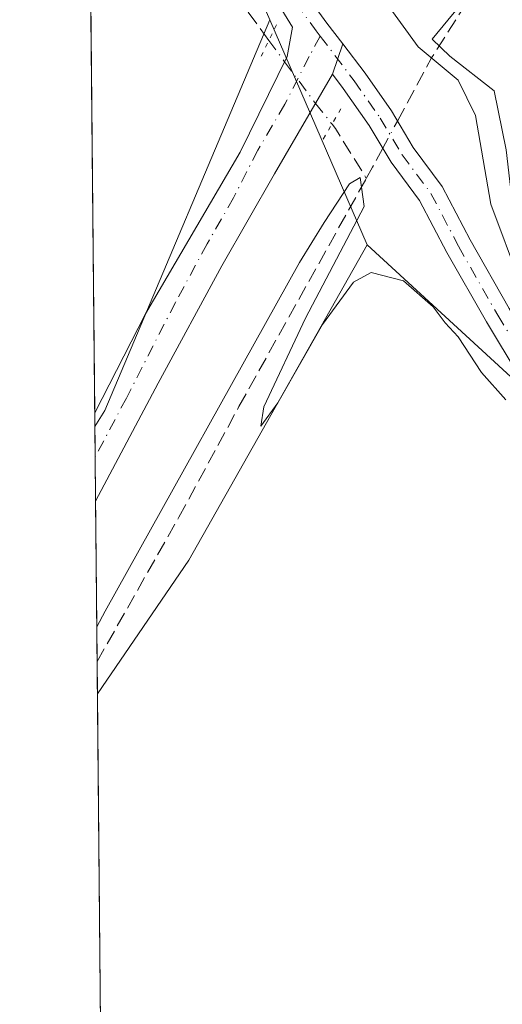
# Model space of a CAD drawing. Units: metres. Extents: x 566826 to 570294, y 4696366 to 4698713.
# Drawn here: x 566826 to 566880, y 4697729 to 4697840 of the extents above; entities that cross this region are included whole.
import ezdxf

# ---------------------------------------------------------------- set-up
doc = ezdxf.new("R2010")
doc.units = ezdxf.units.M
doc.header["$MEASUREMENT"] = 0
for name, pattern in [('DGN Style 3', [2.307223458686699, 1.648016756204785, -0.6592067024819142]), ('DGN Style 4', [2.6384748266838614, 1.318413404963828, -0.6592067024819142, 0.001648016756204785, -0.6592067024819142]), ('DGN Style 5', [1.1536117293433497, 0.4944050268614355, -0.6592067024819142])]:
    doc.linetypes.add(name, pattern=pattern)
for name, color, linetype, lineweight in [('Camino Cxs', 7, 'Continuous', 0), ('Camino eje', 30, 'DGN Style 4', 13), ('Comarca CxS', 21, 'Continuous', 0), ('Comunidad Autónoma CxS', 142, 'Continuous', 0), ('Corriente artificial lineal', 4, 'DGN Style 3', 13), ('Corriente artificial lineal oculto', 135, 'DGN Style 4', 13), ('Corriente natural Cxs', 4, 'Continuous', 13), ('Cultivos leñosos CxS', 92, 'Continuous', 0), ('Curva de nivel normal', 30, 'Continuous', 0), ('Matorral CxS', 135, 'Continuous', 0), ('Municipio CxS', 4, 'Continuous', 0), ('Pista no pavimentada Cxs', 111, 'Continuous', 0), ('Pista no pavimentada eje', 91, 'DGN Style 4', 0), ('Provincia CxS', 1, 'Continuous', 0), ('Puente lineal', 2, 'DGN Style 5', 0), ('Suelo desnudo CxS', 253, 'Continuous', 0)]:
    doc.layers.add(name, color=color, linetype=linetype, lineweight=lineweight)

# ---------------------------------------------------------------- blocks, each defined once
blk = doc.blocks.new('*U12')
at = {"layer": 'Suelo desnudo CxS', "color": 253, "linetype": 'Continuous', "lineweight": 0}
blk.add_polyline3d([(566880.4308000002, 4697825.151699999, 335.0065000000032), (566879.0813999996, 4697831.8192, 334.8833000000013), (566874.0806999998, 4697835.7086, 335.084600000002), (566872.0965, 4697837.613600001, 335.050900000002), (566875.1052000001, 4697841.293, 334.2418999999936)], dxfattribs=at)

msp = doc.modelspace()

# ---------------------------------------------------------------- linework, layer by layer
at = {"layer": 'Camino Cxs', "color": 7, "linetype": 'Continuous', "lineweight": 0, "extrusion": (-0.0166740599722025, -0.04924951457809502, 0.9986473156414457), "elevation": -240481.9668899398, "flags": 128}
msp.add_lwpolyline([(-969589.1566598641, 4625264.458213147), (-969589.1566598641, 4625260.832904072)], dxfattribs=at)
at = {"layer": 'Camino Cxs', "color": 7, "linetype": 'Continuous', "lineweight": 0}
for points in [[(566881.9238999998, 4697799.601100001, 336.1255999999994), (566878.2153000003, 4697805.7283, 336.1367999999929), (566873.7461000001, 4697813.5493, 336.2905000000028), (566870.6926999995, 4697819.421499999, 336.5096000000049), (566867.4644999999, 4697823.751900001, 336.5016999999934), (566864.9918999998, 4697827.899499999, 336.3644000000059), (566862.0849000001, 4697832.0615, 336.3610999999946), (566860.8667000001, 4697833.663100001, 336.3877000000066), (566862.0277000006, 4697837.092300001, 336.5761999999959), (566864.5283000004, 4697833.804500001, 336.4465000000055), (566867.5135000005, 4697829.5285, 336.4066000000021), (566869.9621000001, 4697825.4209, 336.7143999999971), (566873.2427000003, 4697821.020300001, 336.6937000000034), (566876.3805, 4697814.986099999, 336.2869000000064), (566880.8013000004, 4697807.249500001, 335.9918000000035)], [(566862.0277000006, 4697837.092300001, 336.5761999999959), (566864.5283000004, 4697833.804500001, 336.4465000000055), (566867.5135000005, 4697829.5285, 336.4066000000021), (566869.9621000001, 4697825.4209, 336.7143999999971), (566873.2427000003, 4697821.020300001, 336.6937000000034), (566876.3805, 4697814.986099999, 336.2869000000064), (566880.8013000004, 4697807.249500001, 335.9918000000035), (566884.3951000003, 4697801.311899999, 336.1509999999981), (566887.2577000001, 4697797.674699999, 336.2033999999985), (566891.3541000001, 4697791.898499999, 336.1202999999951), (566894.5831000004, 4697787.645300001, 336.3769000000029), (566897.9508999996, 4697783.416099999, 336.5099000000046), (566900.8519000001, 4697780.279899999, 336.7026000000042), (566904.3916999997, 4697776.4253, 336.7810000000027), (566909.0460999999, 4697771.9915, 336.4251999999979), (566914.0771000005, 4697766.9771, 336.3654999999999), (566917.3715000004, 4697763.522100001, 336.4720999999991), (566922.2304999996, 4697757.8665, 335.9527999999991), (566929.2037000004, 4697750.021700001, 336.9051999999938), (566935.7185000004, 4697742.7917, 336.1178000000073), (566942.4719000002, 4697735.0055, 335.9238000000041), (566949.2723000003, 4697727.256300001, 335.7997999999934)], [(566947.0635000002, 4697725.225099999, 335.6515000000072), (566940.2112999996, 4697733.033299999, 335.6768000000012), (566933.4709000001, 4697740.8047, 335.7342999999965), (566926.9681000002, 4697748.0209, 336.0120000000024), (566919.9713000003, 4697755.892300001, 335.781799999997), (566915.1464999998, 4697761.508099999, 335.9545999999973), (566911.9321, 4697764.8793, 335.9073999999964), (566906.9523, 4697769.842700001, 335.9872999999934), (566902.2499000002, 4697774.3223, 336.0791000000027), (566898.6460999995, 4697778.2467, 335.9462000000058), (566895.6732999999, 4697781.4605, 335.9811000000045), (566892.2147000004, 4697785.8037, 335.894100000005), (566888.9351000004, 4697790.1231, 335.9524999999995), (566884.8539000005, 4697795.8783, 336.0412999999971), (566881.9238999998, 4697799.601100001, 336.1255999999994), (566878.2153000003, 4697805.7283, 336.1367999999929), (566873.7461000001, 4697813.5493, 336.2905000000028), (566870.6926999995, 4697819.421499999, 336.5096000000049), (566867.4644999999, 4697823.751900001, 336.5016999999934), (566864.9918999998, 4697827.899499999, 336.3644000000059), (566862.0849000001, 4697832.0615, 336.3610999999946), (566860.8667000001, 4697833.663100001, 336.3877000000066)]]:
    msp.add_polyline3d(points, dxfattribs=at)
at = {"layer": 'Camino eje', "color": 30, "linetype": 'DGN Style 4', "lineweight": 13}
msp.add_polyline3d([(566859.4826999997, 4697837.960700001, 336.4716999999946), (566863.3157000003, 4697832.9209, 336.3962999999931), (566866.2527000001, 4697828.7139, 336.3935999999958), (566868.7133, 4697824.5865, 336.5908999999957), (566871.9676999999, 4697820.220899999, 336.6291000000056), (566875.0632999997, 4697814.267700001, 336.3031000000047), (566879.5083, 4697806.4889, 336.1040000000066), (566883.1595000001, 4697800.456499999, 336.1950999999972), (566886.0557000004, 4697796.776500001, 336.1438999999955), (566890.1445000004, 4697791.010700001, 336.0449999999983), (566893.3989000004, 4697786.724500001, 336.1288000000059), (566896.8120999997, 4697782.438300001, 336.2673999999971), (566899.7489, 4697779.263300001, 336.3516999999993), (566903.3208999997, 4697775.3739, 336.4606000000058), (566907.9993000003, 4697770.917099999, 336.2667999999976), (566913.0047000004, 4697765.928300001, 336.1732999999949), (566916.2591000004, 4697762.515100001, 336.2648000000045), (566921.1009000001, 4697756.8795, 335.8693999999959), (566928.0859000003, 4697749.021299999, 336.4492999999929), (566934.5947000004, 4697741.7981, 335.8871999999974), (566941.3415000001, 4697734.019500001, 335.7878000000055), (566948.1678999999, 4697726.240700001, 335.7317000000039)], dxfattribs=at)
at = {"layer": 'Comarca CxS', "color": 21, "linetype": 'Continuous', "lineweight": 0, "flags": 128}
msp.add_lwpolyline([(566845.5809946982, 4696589.881121744), (566825.5900004988, 4698679.449982987), (569915.4572000002, 4698709.798499999)], dxfattribs=at)
at = {"layer": 'Comunidad Autónoma CxS', "color": 142, "linetype": 'Continuous', "lineweight": 0, "flags": 128}
msp.add_lwpolyline([(566845.5809946982, 4696589.881121744), (566825.5900004988, 4698679.449982987), (569915.4572000002, 4698709.798499999)], dxfattribs=at)
at = {"layer": 'Corriente artificial lineal', "color": 4, "linetype": 'DGN Style 3', "lineweight": 13, "extrusion": (0.508178120116078, -0.1662919391312342, 0.8450455545207388), "elevation": -492856.7191842416, "flags": 128}
msp.add_lwpolyline([(4641155.031876422, 779553.3910808164), (4641163.00309216, 779551.6848722897), (4641172.190080606, 779548.8939318261)], dxfattribs=at)
at = {"layer": 'Corriente artificial lineal', "color": 4, "linetype": 'DGN Style 3', "lineweight": 13, "extrusion": (-0.1305534771245589, -0.1134745877781779, 0.9849260416596061), "elevation": -606758.6576793825, "flags": 128}
msp.add_lwpolyline([(-3173813.287420726, 3456829.873921525), (-3173812.643962226, 3456829.844437664), (-3173806.132329069, 3456828.759894069)], dxfattribs=at)
at = {"layer": 'Corriente artificial lineal', "color": 4, "linetype": 'DGN Style 3', "lineweight": 13, "extrusion": (-0.6993555258110515, 0.3304008581804619, 0.6338273593267822), "elevation": 1155937.397625264, "flags": 128}
msp.add_lwpolyline([(-4489792.586325659, -946803.9786860495), (-4489794.009049613, -946803.8272912815), (-4489796.447348979, -946803.6199153565)], dxfattribs=at)
at = {"layer": 'Corriente artificial lineal', "color": 4, "linetype": 'DGN Style 3', "lineweight": 13}
for points in [[(566853.6935000002, 4697837.494100001, 335.9554999999964), (566848.0601000004, 4697845.220100001, 335.8803999999946), (566845.1801000005, 4697848.8201, 335.8796000000002), (566833.4035999998, 4697862.7259, 335.8478000000032)], [(566834.3154999996, 4697767.4147, 335.2838999999949), (566843.5448000003, 4697783.690199999, 335.3261999999959), (566850.3180999998, 4697796.178500001, 335.2464999999939), (566864.6755999997, 4697821.924699999, 335.9674999999988)]]:
    msp.add_polyline3d(points, dxfattribs=at)
at = {"layer": 'Corriente artificial lineal oculto', "color": 135, "linetype": 'DGN Style 4', "lineweight": 13, "extrusion": (-0.01931218591488754, -0.03575813726927513, 0.9991738562903958), "elevation": -178596.9472222099, "flags": 128}
msp.add_lwpolyline([(-1733643.820420851, 4399259.33935481), (-1733643.820420851, 4399262.835914897)], dxfattribs=at)
at = {"layer": 'Corriente artificial lineal oculto', "color": 135, "linetype": 'DGN Style 4', "lineweight": 13}
msp.add_polyline3d([(566853.6935000002, 4697837.494100001, 335.9554999999964), (566855.4610000001, 4697835.0701, 336.0953000000009), (566858.9544000002, 4697830.3847, 336.1861000000063), (566860.8098999998, 4697828.0448, 336.1601999999984)], dxfattribs=at)
at = {"layer": 'Corriente natural Cxs', "color": 4, "linetype": 'Continuous', "lineweight": 13}
for points in [[(566880.4308000002, 4697825.151699999, 335.0065000000032), (566879.0813999996, 4697831.8192, 334.8833000000013), (566874.0806999998, 4697835.7086, 335.084600000002), (566872.0964000003, 4697837.613600001, 335.050900000002), (566875.1052000001, 4697841.293, 334.2418999999936)], [(566885.1063999999, 4697809.622300001, 334.8408999999957), (566881.7007999998, 4697814.436100001, 335.2685000000056), (566880.4308000002, 4697825.151699999, 335.0065000000032), (566879.0813999996, 4697831.8192, 334.8833000000013), (566874.0806999998, 4697835.7086, 335.084600000002), (566872.0964000003, 4697837.613600001, 335.050900000002), (566875.1052000001, 4697841.293, 334.2418999999936)]]:
    msp.add_polyline3d(points, dxfattribs=at)
at = {"layer": 'Cultivos leñosos CxS', "color": 92, "linetype": 'Continuous', "lineweight": 0, "extrusion": (3.336586307657155e-05, -0.003487544151849665, 0.9999939179427584), "elevation": -16029.24503281887, "flags": 128}
msp.add_lwpolyline([(566834.0355863814, 4697768.131279927), (566833.3920785538, 4697835.393088979)], dxfattribs=at)
at = {"layer": 'Cultivos leñosos CxS', "color": 92, "linetype": 'Continuous', "lineweight": 0, "extrusion": (0.05342291232347544, -0.03362427415324284, 0.998005711720402), "elevation": -127343.0608143331, "flags": 128}
msp.add_lwpolyline([(4277829.155618957, 2018658.916865366), (4277781.925294008, 2018651.149574619), (4277779.803112822, 2018651.14006947)], dxfattribs=at)
at = {"layer": 'Cultivos leñosos CxS', "color": 92, "linetype": 'Continuous', "lineweight": 0, "extrusion": (0.1143655937789329, -0.07528370448324112, 0.9905820888744516), "elevation": -288506.7793932383, "flags": 128}
msp.add_lwpolyline([(4235636.967818307, 2089722.310747587), (4235596.212642204, 2089719.509114495), (4235577.95191038, 2089719.845807105)], dxfattribs=at)
at = {"layer": 'Cultivos leñosos CxS', "color": 92, "linetype": 'Continuous', "lineweight": 0, "extrusion": (0.0001258203924327347, -0.01318032789015013, 0.999913127789578), "elevation": -61511.58125618031, "flags": 128}
msp.add_lwpolyline([(566834.0150844121, 4697391.217363377), (566834.0003818576, 4697392.757397152)], dxfattribs=at)
at = {"layer": 'Cultivos leñosos CxS', "color": 92, "linetype": 'Continuous', "lineweight": 0, "extrusion": (-1.71246011160745e-05, 0.001789954725586101, 0.9999983978831308), "elevation": 8734.1663204646, "flags": 128}
msp.add_lwpolyline([(566834.7920565621, 4697710.083729484), (566834.3559551652, 4697755.667302508)], dxfattribs=at)
at = {"layer": 'Cultivos leñosos CxS', "color": 92, "linetype": 'Continuous', "lineweight": 0}
for points in [[(566853.7821000004, 4697839.826900001, 336.0837999999931), (566835.1842999998, 4697795.7257, 335.5935000000027), (566834.0619000001, 4697793.9246, 335.5929000000033), (566833.3569999998, 4697867.598400001, 336.2351999999955), (566849.3346999995, 4697850.1229, 336.3282999999938)], [(566953.7484999998, 4697721.9307, 334.8365000000049), (566937.7944999998, 4697717.1655, 334.7599000000046), (566922.6651, 4697709.097100001, 334.6999000000069), (566904.5107000005, 4697693.969500001, 334.6725000000006), (566888.3731000006, 4697678.840700001, 334.5071000000025), (566869.2100999998, 4697682.874700001, 334.702099999995), (566858.1151000002, 4697700.020300001, 335.1661000000022), (566842.9873000003, 4697715.149700001, 335.1563000000024), (566834.7863999996, 4697718.1919, 335.1708000000072), (566834.3503000002, 4697763.775400001, 335.0892000000022), (566844.6693000002, 4697778.844699999, 335.0430999999954), (566864.7599, 4697814.4123, 335.4266999999964), (566883.3051000005, 4697797.4013, 335.8758999999991), (566918.8503000002, 4697758.740499999, 335.3028000000049)]]:
    msp.add_polyline3d(points, close=True, dxfattribs=at)
msp.add_polyline3d([(566864.7599, 4697814.4123, 335.4266999999964), (566883.3051000005, 4697797.4013, 335.8758999999991), (566918.8503000002, 4697758.740499999, 335.3028000000049), (566953.7484999998, 4697721.9307, 334.8365000000049)], dxfattribs=at)
at = {"layer": 'Curva de nivel normal', "color": 30, "linetype": 'Continuous', "lineweight": 0, "elevation": 335, "flags": 128}
for points in [[(566833.2253000002, 4697881.362600001), (566834.2199999997, 4697880.460100001), (566850.7400000002, 4697864.360099999), (566858.9800000004, 4697853.710100001), (566863.9299999997, 4697845.870100001), (566870.5199999996, 4697836.7601), (566875.04, 4697833.0001), (566876.9900000002, 4697829.020099999), (566878.7000000002, 4697819.0101), (566882.0700000003, 4697810.0801), (566887.3899999997, 4697801.4001), (566896.4600000001, 4697789.470100001), (566904.1100000005, 4697778.790100001), (566920.4900000002, 4697761.8201), (566926.0899999999, 4697755.420100001), (566929.7800000003, 4697750.780099999), (566938.0300000003, 4697741.700099999), (566944.3700000001, 4697734.040100001), (566950.2599999999, 4697727.2601)], [(566880.4100000003, 4697796.920100001), (566877.6600000003, 4697800.0101), (566875.0300000003, 4697804.040100001), (566873.5800000001, 4697805.630100001), (566872.2300000004, 4697807.420100001), (566868.8600000005, 4697810.380100001), (566865.2400000002, 4697811.3101), (566863.2199999997, 4697810.220100001), (566859.75, 4697805.420100001), (566854.6799999997, 4697796.590100001), (566852.7999999998, 4697793.9801), (566853.1299999999, 4697796.130100001), (566857.7999999998, 4697806.140100001), (566864.4199999999, 4697818.7501), (566864, 4697822.030099999), (566862.79, 4697821.3101), (566859.9199999999, 4697816.950099999), (566857.1399999997, 4697812.420100001), (566835.2400000002, 4697773.110099999), (566834.2779000001, 4697771.345100001)]]:
    msp.add_lwpolyline(points, dxfattribs=at)
at = {"layer": 'Matorral CxS', "color": 135, "linetype": 'Continuous', "lineweight": 0, "extrusion": (0.009409381097286812, -0.02178356836939028, 0.999718430207457), "elevation": -96665.98262654932, "flags": 128}
msp.add_lwpolyline([(2383249.246793648, 4086783.708235802), (2383249.246793648, 4086756.01625562)], dxfattribs=at)
at = {"layer": 'Matorral CxS', "color": 135, "linetype": 'Continuous', "lineweight": 0}
for points in [[(566875.1052000001, 4697841.293, 334.2418999999936), (566872.0965, 4697837.613600001, 335.050900000002), (566874.0806999998, 4697835.7086, 335.084600000002), (566879.0813999996, 4697831.8192, 334.8833000000013), (566880.4308000002, 4697825.151699999, 335.0065000000032), (566881.7007999998, 4697814.436100001, 335.2685000000056), (566885.1063999999, 4697809.622300001, 334.8408999999957), (566885.9837999997, 4697809.2379, 334.6217999999935), (566893.4408, 4697805.971000001, 333.6392999999953), (566904.8710000003, 4697803.5898, 334.3977000000014), (566905.8687000005, 4697803.714500001, 334.4961000000039), (566910.9001000002, 4697801.432200001, 334.5809000000008), (566915.4960000003, 4697798.170600001, 334.6885000000038), (566921.4115000004, 4697792.722200001, 334.5179000000062), (566921.4548000004, 4697792.6832, 334.5093999999954), (566926.7078, 4697788.067100001, 334.4391000000033), (566931.8057000004, 4697783.7213, 334.6254000000045), (566932.0734999999, 4697783.523700001, 334.5957000000053), (566940.4735000003, 4697778.153700001, 334.3312000000006), (566940.5288000006, 4697778.1194, 334.3242000000027), (566949.0877, 4697772.9564, 334.2887000000046), (566952.5138999998, 4697757.530300001, 335.4949999999953), (567004.8810999999, 4697699.4617, 334.8864999999932)], [(566875.1052000001, 4697841.293, 334.2418999999936), (566872.0965, 4697837.613600001, 335.050900000002), (566874.0806999998, 4697835.7086, 335.084600000002), (566879.0813999996, 4697831.8192, 334.8833000000013), (566880.4308000002, 4697825.151699999, 335.0065000000032), (566881.7007999998, 4697814.436100001, 335.2685000000056), (566885.1063999999, 4697809.622300001, 334.8408999999957), (566885.9837999997, 4697809.2379, 334.6217999999935), (566893.4408, 4697805.971000001, 333.6392999999953), (566904.8710000003, 4697803.5898, 334.3977000000014), (566905.8687000005, 4697803.714500001, 334.4961000000039), (566910.9001000002, 4697801.432200001, 334.5809000000008), (566915.4960000003, 4697798.170600001, 334.6885000000038), (566921.4115000004, 4697792.722200001, 334.5179000000062), (566921.4548000004, 4697792.6832, 334.5093999999954), (566926.7078, 4697788.067100001, 334.4391000000033), (566931.8057000004, 4697783.7213, 334.6254000000045), (566932.0734999999, 4697783.523700001, 334.5957000000053), (566940.4735000003, 4697778.153700001, 334.3312000000006), (566940.5288000006, 4697778.1194, 334.3242000000027), (566949.0877, 4697772.9564, 334.2887000000046)], [(566953.7484999998, 4697721.9307, 334.8365000000049), (566918.8503000002, 4697758.740499999, 335.3028000000049), (566883.3051000005, 4697797.4013, 335.8758999999991), (566864.7599, 4697814.4123, 335.4266999999964), (566853.7821000004, 4697839.826900001, 336.0837999999931)], [(566864.7599, 4697814.4123, 335.4266999999964), (566883.3051000005, 4697797.4013, 335.8758999999991), (566918.8503000002, 4697758.740499999, 335.3028000000049), (566953.7484999998, 4697721.9307, 334.8365000000049)]]:
    msp.add_polyline3d(points, dxfattribs=at)
at = {"layer": 'Municipio CxS', "color": 4, "linetype": 'Continuous', "lineweight": 0, "flags": 128}
msp.add_lwpolyline([(566845.5809946982, 4696589.881121744), (566825.5900004988, 4698679.449982987), (569915.4572000002, 4698709.798499999)], dxfattribs=at)
at = {"layer": 'Pista no pavimentada Cxs', "color": 111, "linetype": 'Continuous', "lineweight": 0, "extrusion": (-0.0166740599722025, -0.04924951457809502, 0.9986473156414457), "elevation": -240481.9668899398, "flags": 128}
msp.add_lwpolyline([(-969589.1566598641, 4625264.458213147), (-969589.1566598641, 4625260.832904072)], dxfattribs=at)
at = {"layer": 'Pista no pavimentada Cxs', "color": 111, "linetype": 'Continuous', "lineweight": 0, "extrusion": (5.115480799401176e-05, -0.005341324962329179, 0.9999857337136527), "elevation": -24727.74618500597, "flags": 128}
msp.add_lwpolyline([(566834.1243873901, 4697720.458150656), (566834.0291846734, 4697730.398592457)], dxfattribs=at)
at = {"layer": 'Pista no pavimentada Cxs', "color": 111, "linetype": 'Continuous', "lineweight": 0}
msp.add_polyline3d([(566862.0277000006, 4697837.092300001, 336.5761999999959), (566860.8667000001, 4697833.663100001, 336.3877000000066), (566854.3201000001, 4697822.440099999, 335.6965999999957), (566848.3800999997, 4697812.0701, 335.9339000000036), (566841.2100999998, 4697798.8201, 335.6711000000068), (566834.1421999997, 4697785.5241, 335.6613999999972), (566834.0471000001, 4697795.464500001, 335.7145000000019), (566839.7585000005, 4697806.6229, 335.6502000000037), (566850.4628999997, 4697824.8739, 335.667300000001), (566855.7544999998, 4697835.6689, 336.2317999999942), (566856.3353000004, 4697839.000299999, 336.3643000000012), (566853.8191000001, 4697843.133300001, 336.317200000005), (566849.8252999998, 4697848.513900001, 336.2684000000008), (566845.9545, 4697853.332699999, 336.288400000005), (566841.3740999997, 4697859.0185, 336.3499000000011), (566835.7055000003, 4697865.3957, 336.3559999999998), (566833.3558999998, 4697867.724300001, 336.3007000000071), (566833.3125, 4697872.2565, 336.5687000000034), (566837.9035, 4697867.4387, 336.7296000000061), (566843.6646999996, 4697860.9571, 336.6996999999974), (566848.2921000002, 4697855.212900001, 336.6521000000066), (566852.2001, 4697850.347899999, 336.6667000000016), (566857.9370999997, 4697842.6187, 336.6364999999932), (566860.2339000005, 4697839.4509, 336.540399999998)], close=True, dxfattribs=at)
for points in [[(566833.3125, 4697872.2565, 336.5687000000034), (566837.9035, 4697867.4387, 336.7296000000061), (566843.6646999996, 4697860.9571, 336.6996999999974), (566848.2921000002, 4697855.212900001, 336.6521000000066), (566852.2001, 4697850.347899999, 336.6667000000016), (566857.9370999997, 4697842.6187, 336.6364999999932), (566860.2339000005, 4697839.4509, 336.540399999998), (566862.0277000006, 4697837.092300001, 336.5761999999959)], [(566834.0471000001, 4697795.464500001, 335.7145000000019), (566839.7585000005, 4697806.6229, 335.6502000000037), (566850.4628999997, 4697824.8739, 335.667300000001), (566855.7544999998, 4697835.6689, 336.2317999999942), (566856.3353000004, 4697839.000299999, 336.3643000000012), (566853.8191000001, 4697843.133300001, 336.317200000005), (566849.8252999998, 4697848.513900001, 336.2684000000008), (566845.9545, 4697853.332699999, 336.288400000005), (566841.3740999997, 4697859.0185, 336.3499000000011), (566835.7055000003, 4697865.3957, 336.3559999999998), (566833.3558999998, 4697867.724300001, 336.3007000000071)], [(566860.8667000001, 4697833.663100001, 336.3877000000066), (566854.3201000001, 4697822.440099999, 335.6965999999957), (566848.3800999997, 4697812.0701, 335.9339000000036), (566841.2100999998, 4697798.8201, 335.6711000000068), (566834.1423000004, 4697785.5242, 335.6613999999972)]]:
    msp.add_polyline3d(points, dxfattribs=at)
at = {"layer": 'Pista no pavimentada eje', "color": 91, "linetype": 'DGN Style 4', "lineweight": 0}
for points in [[(566833.3343000002, 4697869.988500001, 336.4343999999983), (566836.8044999996, 4697866.417099999, 336.5439000000042), (566842.5195000004, 4697859.9879, 336.5500000000029), (566847.1233000001, 4697854.272700001, 336.4857000000048), (566851.0126999998, 4697849.4309, 336.4631999999983), (566856.7276999997, 4697841.7315, 336.5270000000019), (566859.0295000002, 4697838.556500001, 336.4725000000035), (566859.4826999997, 4697837.960700001, 336.4716999999946)], [(566859.4826999997, 4697837.960700001, 336.4716999999946), (566858.2301000003, 4697835.670100001, 336.3515999999945), (566855.4700999996, 4697830.280099999, 336.0497999999934), (566852.4600999998, 4697825.120100001, 335.6692000000039), (566849.7001, 4697819.7301, 335.5938000000024), (566846.7301000003, 4697814.545100001, 335.6258999999991), (566843.1451000003, 4697807.920100001, 335.553899999999), (566837.6300999997, 4697797.145099999, 335.5962), (566834.0947000004, 4697790.4943, 335.6575000000012)]]:
    msp.add_polyline3d(points, dxfattribs=at)
at = {"layer": 'Provincia CxS', "color": 1, "linetype": 'Continuous', "lineweight": 0, "flags": 128}
msp.add_lwpolyline([(566845.5809946982, 4696589.881121744), (566825.5900004988, 4698679.449982987), (569915.4572000002, 4698709.798499999)], dxfattribs=at)
at = {"layer": 'Puente lineal', "color": 2, "linetype": 'DGN Style 5', "lineweight": 0, "extrusion": (-0.01983147055986736, -0.04045592958121218, 0.9989844996480942), "elevation": -200961.0936633834, "flags": 128}
msp.add_lwpolyline([(-1558809.199758845, 4463262.370798627), (-1558809.199758845, 4463266.374777533)], dxfattribs=at)
at = {"layer": 'Puente lineal', "color": 2, "linetype": 'DGN Style 5', "lineweight": 0, "extrusion": (-0.01939744812861848, -0.03325235576219463, 0.9992587351844177), "elevation": -166873.5288924225, "flags": 128}
msp.add_lwpolyline([(-1877480.476085138, 4340294.608787796), (-1877480.476085139, 4340290.605826009)], dxfattribs=at)
at = {"layer": 'Suelo desnudo CxS', "color": 253, "linetype": 'Continuous', "lineweight": 0, "extrusion": (0.05342291232347544, -0.03362427415324284, 0.998005711720402), "elevation": -127343.0608143331, "flags": 128}
msp.add_lwpolyline([(4277829.155618957, 2018658.916865366), (4277781.925294008, 2018651.149574619), (4277779.803112822, 2018651.14006947)], dxfattribs=at)
at = {"layer": 'Suelo desnudo CxS', "color": 253, "linetype": 'Continuous', "lineweight": 0, "extrusion": (0.009409381097286812, -0.02178356836939028, 0.999718430207457), "elevation": -96665.98262654932, "flags": 128}
msp.add_lwpolyline([(2383249.246793648, 4086783.708235802), (2383249.246793648, 4086756.01625562)], dxfattribs=at)
at = {"layer": 'Suelo desnudo CxS', "color": 253, "linetype": 'Continuous', "lineweight": 0, "extrusion": (0.1143655937789329, -0.07528370448324112, 0.9905820888744516), "elevation": -288506.7793932383, "flags": 128}
msp.add_lwpolyline([(4235636.967818307, 2089722.310747587), (4235596.212642204, 2089719.509114495), (4235577.95191038, 2089719.845807105)], dxfattribs=at)
at = {"layer": 'Suelo desnudo CxS', "color": 253, "linetype": 'Continuous', "lineweight": 0, "extrusion": (6.048128061698461e-05, -0.006325272446679078, 0.9999799934351137), "elevation": -29344.95743555488, "flags": 128}
msp.add_lwpolyline([(566834.0732670417, 4697698.855674027), (566834.0404657292, 4697702.286042651)], dxfattribs=at)
at = {"layer": 'Suelo desnudo CxS', "color": 253, "linetype": 'Continuous', "lineweight": 0, "extrusion": (1.390209222717987e-05, -0.001448528062438295, 0.9999989507860417), "elevation": -6461.430334674763, "flags": 128}
msp.add_lwpolyline([(566834.1375801783, 4697781.093160367), (566834.0898800782, 4697786.063265582)], dxfattribs=at)
at = {"layer": 'Suelo desnudo CxS', "color": 253, "linetype": 'Continuous', "lineweight": 0, "extrusion": (0.0001478959953550172, -0.01546375601193515, 0.9998804180384662), "elevation": -72226.05277035438, "flags": 128}
msp.add_lwpolyline([(566834.2597061935, 4697212.179110638), (566834.0864647656, 4697230.29077627)], dxfattribs=at)
at = {"layer": 'Suelo desnudo CxS', "color": 253, "linetype": 'Continuous', "lineweight": 0, "extrusion": (0.0005107980257485088, -0.05341802368249431, 0.9985721074770882), "elevation": -250321.1080133846, "flags": 128}
msp.add_lwpolyline([(611727.7097216509, 4685447.07946498), (611727.7097216509, 4685450.724135557)], dxfattribs=at)
at = {"layer": 'Suelo desnudo CxS', "color": 253, "linetype": 'Continuous', "lineweight": 0}
msp.add_polyline3d([(566875.1052000001, 4697841.293, 334.2418999999936), (566872.0965, 4697837.613600001, 335.050900000002), (566874.0806999998, 4697835.7086, 335.084600000002), (566879.0813999996, 4697831.8192, 334.8833000000013), (566880.4308000002, 4697825.151699999, 335.0065000000032), (566881.7007999998, 4697814.436100001, 335.2685000000056), (566885.1063999999, 4697809.622300001, 334.8408999999957), (566885.9837999997, 4697809.2379, 334.6217999999935), (566893.4408, 4697805.971000001, 333.6392999999953), (566904.8710000003, 4697803.5898, 334.3977000000014), (566905.8687000005, 4697803.714500001, 334.4961000000039), (566910.9001000002, 4697801.432200001, 334.5809000000008), (566915.4960000003, 4697798.170600001, 334.6885000000038), (566921.4115000004, 4697792.722200001, 334.5179000000062), (566921.4548000004, 4697792.6832, 334.5093999999954), (566926.7078, 4697788.067100001, 334.4391000000033), (566931.8057000004, 4697783.7213, 334.6254000000045), (566932.0734999999, 4697783.523700001, 334.5957000000053), (566940.4735000003, 4697778.153700001, 334.3312000000006), (566940.5288000006, 4697778.1194, 334.3242000000027), (566949.0877, 4697772.9564, 334.2887000000046)], dxfattribs=at)
msp.add_polyline3d([(566864.7599, 4697814.4123, 335.4266999999964), (566844.6693000002, 4697778.844699999, 335.0430999999954), (566834.3503000002, 4697763.775400001, 335.0892000000022), (566834.0619000001, 4697793.9246, 335.5929000000033), (566835.1842999998, 4697795.7257, 335.5935000000027), (566853.7821000004, 4697839.826900001, 336.0837999999931)], close=True, dxfattribs=at)

# ---------------------------------------------------------------- block references
msp.add_blockref('*U12', (0, 0), dxfattribs=at)

doc.saveas('drawing.dxf')
